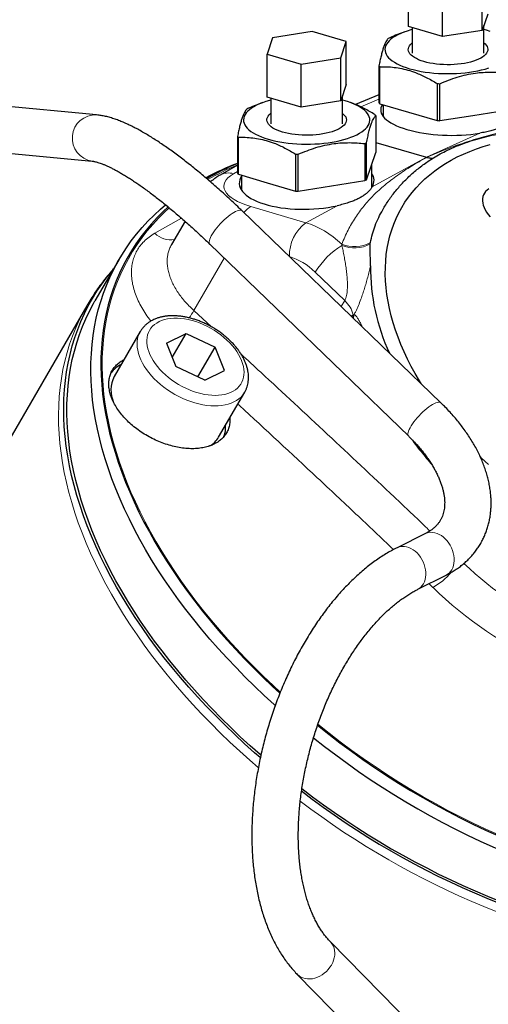
# Paper-space layout 'Sheet2' of a CAD drawing. Units: millimetres. Extents: x 75.4 to 141.5, y 116.8 to 180.1.
# Drawn here: x 107.1 to 117.2, y 143.8 to 165 of the extents above; entities that cross this region are included whole.
import ezdxf

# ---------------------------------------------------------------- set-up
doc = ezdxf.new("R2010")
doc.units = ezdxf.units.MM

psp = doc.layouts.new('Sheet2')

# ---------------------------------------------------------------- linework, layer by layer
at = {"color": 7, "linetype": 'Continuous', "lineweight": 25}
for p, q in [((115.448, 164.896), (115.448, 165.82)), ((116.181, 164.681), (116.181, 165.605)), ((117.034, 164.816), (117.034, 165.74)), ((117.155, 165.167), (117.034, 164.816)), ((117.071, 164.325), (117.071, 164.924)), ((113.378, 164.788), (112.524, 164.653)), ((114.111, 164.573), (113.378, 164.788)), ((115.354, 164.778), (115.251, 164.74)), ((116.181, 164.681), (115.448, 164.896)), ((115.531, 164.872), (115.531, 164.325)), ((117.034, 164.816), (116.181, 164.681)), ((112.524, 164.653), (112.404, 164.302)), ((113.99, 164.222), (114.111, 164.573)), ((114.111, 163.649), (114.111, 164.573)), ((112.404, 164.302), (113.137, 164.087)), ((112.404, 163.378), (112.404, 164.302)), ((113.137, 164.087), (113.99, 164.222)), ((113.137, 163.163), (113.137, 164.087)), ((113.99, 163.298), (113.99, 164.222)), ((114.812, 164.052), (114.812, 163.256)), ((114.834, 163.236), (114.834, 164.032)), ((114.111, 163.649), (113.99, 163.298)), ((116.063, 163.671), (116.063, 162.875)), ((116.121, 162.872), (116.121, 163.668)), ((114.812, 163.431), (114.311, 163.218)), ((108.737, 162.996), (106.286, 163.23)), ((112.31, 163.26), (112.208, 163.222)), ((113.137, 163.163), (112.404, 163.378)), ((112.487, 163.354), (112.487, 162.807)), ((113.99, 163.298), (113.137, 163.163)), ((114.027, 162.807), (114.027, 163.406)), ((114.239, 163.247), (114.205, 163.26)), ((114.834, 163.236), (115.449, 163.055)), ((114.901, 163.216), (114.901, 162.967)), ((115.449, 163.055), (116.063, 162.875)), ((116.837, 162.985), (117.553, 163.099)), ((114.746, 162.982), (114.746, 162.186)), ((114.897, 162.972), (114.901, 162.978)), ((116.121, 162.872), (116.837, 162.985)), ((111.768, 162.534), (111.768, 161.738)), ((111.791, 161.718), (111.791, 162.514)), ((114.509, 162.377), (114.509, 161.581)), ((114.544, 161.598), (114.544, 162.394)), ((114.746, 162.405), (115.84, 162.084)), ((106.191, 162.234), (108.642, 162)), ((113.02, 162.153), (113.02, 161.357)), ((114.645, 161.892), (114.746, 162.186)), ((113.077, 161.354), (113.077, 162.15)), ((111.768, 161.917), (111.394, 161.702)), ((114.544, 161.598), (114.645, 161.892)), ((114.657, 161.431), (114.657, 161.927)), ((111.791, 161.718), (112.405, 161.537)), ((111.857, 161.698), (111.857, 161.374)), ((112.405, 161.537), (113.02, 161.357)), ((113.793, 161.467), (114.509, 161.581)), ((113.077, 161.354), (113.793, 161.467)), ((116.148, 156.796), (111.869, 160.929)), ((110.639, 160.705), (110.349, 160.204)), ((114.627, 160.217), (114.632, 160.248)), ((111.175, 160.21), (115.453, 156.077)), ((109.217, 159.878), (108.701, 158.99)), ((108.526, 158.886), (104.249, 151.516)), ((109.676, 158.332), (109.112, 157.361)), ((110.24, 158.082), (110.662, 158.292)), ((110.363, 157.776), (110.662, 158.292)), ((110.662, 158.292), (111.285, 157.999)), ((110.24, 158.082), (110.442, 157.579)), ((110.913, 157.357), (111.285, 157.999)), ((111.487, 157.496), (111.285, 157.999)), ((111.065, 157.286), (110.442, 157.579)), ((111.065, 157.286), (111.487, 157.496)), ((111.361, 156.056), (111.924, 157.027)), ((115.812, 153.982), (115.203, 153.678)), ((115.65, 152.784), (116.258, 153.087)), ((118.934, 139.931), (113.769, 145.194)), ((113.055, 144.494), (118.22, 139.231))]:
    psp.add_line(p, q, dxfattribs=at)
at = {"color": 7, "linetype": 'Continuous', "lineweight": 18}
for p, q in [((114.812, 163.334), (114.423, 163.168)), ((115.84, 162.084), (116.983, 162.603)), ((114.67, 161.45), (115.84, 162.084)), ((111.768, 161.78), (111.681, 161.729)), ((112.056, 161.023), (113.24, 160.675)), ((113.24, 160.675), (113.915, 161.041)), ((109.988, 160.448), (110.563, 160.772)), ((114.016, 160.186), (114.013, 160.213)), ((111.482, 159.912), (110.828, 158.786)), ((114.076, 158.998), (113.442, 159.609)), ((114.001, 158.87), (114.076, 158.998)), ((110.828, 158.786), (111.21, 158.433)), ((114.257, 158.69), (114.245, 158.634)), ((114.257, 158.69), (114.281, 158.702)), ((115.976, 152.823), (115.892, 152.904))]:
    psp.add_line(p, q, dxfattribs=at)
at = {"color": 7, "linetype": 'Continuous', "lineweight": 25, "flags": 128}
for points in [[(115.531, 164.833), (115.499, 164.824), (115.423, 164.802), (115.351, 164.777), (115.284, 164.75), (115.222, 164.721), (115.166, 164.691), (115.115, 164.659), (115.071, 164.626), (115.033, 164.592), (115.001, 164.557), (114.976, 164.521), (114.957, 164.484), (114.946, 164.447), (114.941, 164.41), (114.944, 164.373), (114.953, 164.336), (114.969, 164.3), (114.992, 164.263), (115.021, 164.228), (115.057, 164.194), (115.1, 164.16), (115.148, 164.128), (115.203, 164.097), (115.263, 164.068), (115.328, 164.041), (115.398, 164.015), (115.473, 163.991)], [(117.204, 164.793), (117.129, 164.817), (117.071, 164.833)], [(117.071, 164.547), (117.097, 164.525), (117.122, 164.497), (117.14, 164.469), (117.152, 164.44), (117.157, 164.41), (117.155, 164.381), (117.146, 164.352), (117.13, 164.323), (117.108, 164.295), (117.079, 164.268), (117.044, 164.241), (117.003, 164.217), (116.956, 164.193), (116.904, 164.172), (116.847, 164.152), (116.786, 164.134), (116.721, 164.119), (116.652, 164.105), (116.581, 164.095), (116.507, 164.086), (116.432, 164.08), (116.356, 164.077), (116.279, 164.077), (116.202, 164.079), (116.126, 164.083), (116.052, 164.091), (115.979, 164.101), (115.91, 164.113), (115.843, 164.127), (115.78, 164.144), (115.721, 164.163), (115.667, 164.184), (115.618, 164.207), (115.575, 164.231), (115.537, 164.257), (115.505, 164.283), (115.48, 164.311), (115.462, 164.34), (115.45, 164.369), (115.445, 164.398), (115.447, 164.427), (115.456, 164.457), (115.472, 164.485), (115.494, 164.514), (115.523, 164.541), (115.531, 164.547)], [(115.473, 163.991), (115.552, 163.97), (115.635, 163.95), (115.721, 163.933), (115.811, 163.919), (115.902, 163.907), (115.996, 163.897), (116.092, 163.89), (116.188, 163.886), (116.285, 163.884), (116.382, 163.885), (116.479, 163.888), (116.574, 163.894), (116.669, 163.903), (116.761, 163.914), (116.851, 163.928), (116.939, 163.944), (117.023, 163.963), (117.103, 163.984), (117.179, 164.007)], [(112.487, 163.315), (112.455, 163.306), (112.379, 163.283), (112.307, 163.259), (112.24, 163.232), (112.178, 163.203), (112.122, 163.173), (112.072, 163.141), (112.027, 163.108), (111.989, 163.074), (111.957, 163.039), (111.932, 163.003), (111.914, 162.966), (111.902, 162.929), (111.897, 162.892), (111.9, 162.855), (111.909, 162.818), (111.925, 162.782), (111.948, 162.745), (111.978, 162.71), (112.014, 162.676), (112.056, 162.642), (112.105, 162.61), (112.159, 162.579), (112.219, 162.55), (112.284, 162.523), (112.355, 162.497), (112.429, 162.473)], [(112.429, 162.473), (112.508, 162.452), (112.591, 162.432), (112.678, 162.415), (112.767, 162.401), (112.859, 162.389), (112.952, 162.379), (113.048, 162.372), (113.144, 162.367), (113.241, 162.366), (113.338, 162.367), (113.435, 162.37), (113.531, 162.376), (113.625, 162.385), (113.717, 162.396), (113.808, 162.41), (113.895, 162.426), (113.979, 162.445), (114.059, 162.466), (114.136, 162.489), (114.207, 162.514), (114.274, 162.541), (114.336, 162.569), (114.393, 162.6), (114.443, 162.631), (114.488, 162.664), (114.526, 162.698), (114.558, 162.734), (114.583, 162.769), (114.601, 162.806), (114.613, 162.843), (114.617, 162.88), (114.615, 162.917), (114.606, 162.954), (114.59, 162.991), (114.567, 163.027), (114.537, 163.062), (114.501, 163.097), (114.459, 163.13), (114.41, 163.162), (114.356, 163.193), (114.296, 163.222), (114.23, 163.25), (114.16, 163.275), (114.085, 163.299), (114.027, 163.315)], [(114.027, 163.029), (114.053, 163.007), (114.078, 162.979), (114.097, 162.951), (114.108, 162.922), (114.113, 162.892), (114.111, 162.863), (114.102, 162.834), (114.087, 162.805), (114.064, 162.777), (114.035, 162.75), (114, 162.723), (113.959, 162.699), (113.912, 162.675), (113.86, 162.654), (113.804, 162.634), (113.742, 162.616), (113.677, 162.601), (113.608, 162.587), (113.537, 162.577), (113.463, 162.568), (113.388, 162.562), (113.312, 162.559), (113.235, 162.559), (113.158, 162.561), (113.082, 162.565), (113.008, 162.573), (112.936, 162.583), (112.866, 162.595), (112.799, 162.609), (112.736, 162.626), (112.677, 162.645), (112.623, 162.666), (112.574, 162.689), (112.531, 162.713), (112.493, 162.738), (112.462, 162.765), (112.436, 162.793), (112.418, 162.822), (112.406, 162.851), (112.401, 162.88), (112.403, 162.909), (112.412, 162.939), (112.428, 162.967), (112.45, 162.995), (112.479, 163.023), (112.487, 163.029)], [(115.719, 157.211), (115.683, 157.27), (115.592, 157.427), (115.507, 157.583), (115.428, 157.74), (115.355, 157.897), (115.287, 158.053), (115.226, 158.209), (115.171, 158.364), (115.121, 158.519), (115.078, 158.673), (115.041, 158.826), (115.01, 158.977), (114.986, 159.127), (114.968, 159.276), (114.956, 159.423), (114.95, 159.568), (114.951, 159.711), (114.958, 159.852), (114.971, 159.99), (114.991, 160.127), (115.017, 160.26), (115.049, 160.392), (115.088, 160.52), (115.132, 160.645), (115.183, 160.767), (115.24, 160.886), (115.303, 161.002), (115.371, 161.114), (115.446, 161.223), (115.527, 161.328), (115.613, 161.429), (115.705, 161.526), (115.802, 161.619), (115.905, 161.709), (116.013, 161.794), (116.126, 161.874), (116.245, 161.951), (116.368, 162.023), (116.497, 162.09), (116.63, 162.153), (116.768, 162.211), (116.91, 162.265), (117.056, 162.314), (117.207, 162.358)], [(111.857, 161.46), (111.838, 161.429), (111.832, 161.418)], [(114.668, 161.443), (114.665, 161.449), (114.657, 161.46)], [(117.177, 161.402), (117.14, 161.377), (117.109, 161.347), (117.083, 161.313), (117.063, 161.276), (117.049, 161.236), (117.042, 161.192), (117.041, 161.147), (117.046, 161.099), (117.058, 161.05), (117.076, 161), (117.1, 160.95), (117.13, 160.9), (117.165, 160.85), (117.206, 160.802)], [(112.581, 150.282), (112.557, 150.305), (112.345, 150.499), (112.137, 150.696), (111.935, 150.895), (111.737, 151.097), (111.544, 151.3), (111.356, 151.506), (111.174, 151.713), (110.997, 151.922), (110.826, 152.133), (110.66, 152.345), (110.5, 152.558), (110.346, 152.772), (110.198, 152.987), (110.056, 153.203), (109.921, 153.42), (109.791, 153.637), (109.668, 153.855), (109.551, 154.072), (109.441, 154.29), (109.338, 154.508), (109.241, 154.726), (109.151, 154.943), (109.067, 155.159), (108.991, 155.375), (108.921, 155.59), (108.859, 155.804), (108.803, 156.017), (108.755, 156.229), (108.713, 156.439), (108.679, 156.648), (108.651, 156.855), (108.631, 157.06), (108.618, 157.263), (108.613, 157.464), (108.614, 157.662), (108.623, 157.859), (108.638, 158.053), (108.661, 158.244), (108.691, 158.432), (108.728, 158.617), (108.773, 158.8), (108.824, 158.979), (108.882, 159.155), (108.948, 159.327), (109.02, 159.496), (109.099, 159.661), (109.185, 159.823), (109.278, 159.98), (109.377, 160.134), (109.483, 160.283), (109.596, 160.428), (109.715, 160.569), (109.841, 160.706), (109.973, 160.838), (110.111, 160.966), (110.221, 161.06)], [(110.276, 161.015), (110.172, 160.918), (110.042, 160.788), (109.917, 160.653), (109.8, 160.513), (109.688, 160.37), (109.583, 160.222), (109.485, 160.07), (109.393, 159.915), (109.308, 159.755), (109.23, 159.592), (109.159, 159.425), (109.094, 159.255), (109.037, 159.081), (108.986, 158.904), (108.942, 158.724), (108.905, 158.54), (108.876, 158.354), (108.853, 158.165), (108.838, 157.974), (108.829, 157.78), (108.828, 157.584), (108.833, 157.385), (108.846, 157.184), (108.866, 156.981), (108.893, 156.777), (108.927, 156.571), (108.968, 156.363), (109.016, 156.154), (109.071, 155.943), (109.133, 155.732), (109.202, 155.519), (109.277, 155.306), (109.359, 155.092), (109.449, 154.878), (109.544, 154.663), (109.647, 154.447), (109.755, 154.232), (109.871, 154.017), (109.992, 153.802), (110.12, 153.587), (110.255, 153.373), (110.395, 153.16), (110.541, 152.947), (110.693, 152.735), (110.851, 152.525), (111.015, 152.315), (111.184, 152.107), (111.359, 151.9), (111.539, 151.696), (111.725, 151.492), (111.915, 151.291), (112.111, 151.092), (112.311, 150.895), (112.516, 150.701), (112.681, 150.548)], [(112.26, 149.16), (112.138, 149.266), (111.921, 149.46), (111.709, 149.657), (111.502, 149.857), (111.299, 150.059), (111.101, 150.263), (110.909, 150.469), (110.722, 150.677), (110.54, 150.887), (110.363, 151.098), (110.193, 151.311), (110.028, 151.526), (109.869, 151.741), (109.716, 151.958), (109.569, 152.175), (109.428, 152.393), (109.293, 152.612), (109.165, 152.832), (109.043, 153.051), (108.928, 153.271), (108.82, 153.491), (108.718, 153.71), (108.623, 153.929), (108.535, 154.148), (108.454, 154.366), (108.38, 154.584), (108.312, 154.8), (108.252, 155.016), (108.199, 155.23), (108.153, 155.443), (108.114, 155.655), (108.083, 155.864), (108.058, 156.072), (108.041, 156.278), (108.031, 156.482), (108.028, 156.684), (108.033, 156.884), (108.045, 157.081), (108.064, 157.275), (108.09, 157.466), (108.124, 157.655), (108.164, 157.841), (108.212, 158.023), (108.267, 158.203), (108.329, 158.378), (108.398, 158.551), (108.474, 158.719), (108.557, 158.884), (108.647, 159.045), (108.744, 159.202), (108.848, 159.355), (108.958, 159.504), (109.075, 159.649), (109.102, 159.681)], [(112.271, 149.212), (112.257, 149.224), (112.041, 149.416), (111.829, 149.61), (111.622, 149.807), (111.419, 150.006), (111.221, 150.208), (111.028, 150.411), (110.841, 150.617), (110.659, 150.824), (110.482, 151.033), (110.31, 151.244), (110.145, 151.456), (109.985, 151.669), (109.831, 151.883), (109.683, 152.099), (109.541, 152.315), (109.405, 152.531), (109.276, 152.748), (109.152, 152.966), (109.036, 153.184), (108.926, 153.402), (108.822, 153.619), (108.725, 153.837), (108.635, 154.054), (108.552, 154.27), (108.475, 154.486), (108.406, 154.701), (108.343, 154.915), (108.287, 155.128), (108.239, 155.34), (108.197, 155.55), (108.163, 155.759), (108.136, 155.966), (108.116, 156.171), (108.103, 156.374), (108.097, 156.575), (108.098, 156.774), (108.107, 156.97), (108.123, 157.164), (108.146, 157.355), (108.176, 157.543), (108.213, 157.729), (108.257, 157.911), (108.308, 158.09), (108.367, 158.266), (108.432, 158.438), (108.504, 158.607), (108.583, 158.772), (108.669, 158.934), (108.701, 158.99)], [(117.171, 155.468), (117.021, 155.609), (116.99, 155.64)]]:
    psp.add_lwpolyline(points, dxfattribs=at)
at = {"color": 7, "linetype": 'Continuous', "lineweight": 18, "flags": 128}
for points in [[(112.69, 150.569), (112.535, 150.712), (112.33, 150.906), (112.131, 151.102), (111.936, 151.301), (111.746, 151.501), (111.561, 151.704), (111.381, 151.908), (111.207, 152.114), (111.038, 152.322), (110.875, 152.531), (110.717, 152.741), (110.566, 152.952), (110.42, 153.164), (110.28, 153.377), (110.146, 153.59), (110.018, 153.804), (109.897, 154.019), (109.782, 154.233), (109.673, 154.448), (109.571, 154.663), (109.476, 154.877), (109.387, 155.091), (109.305, 155.304), (109.23, 155.517), (109.161, 155.729), (109.099, 155.94), (109.045, 156.15), (108.997, 156.358), (108.956, 156.566), (108.922, 156.771), (108.895, 156.975), (108.875, 157.177), (108.863, 157.378), (108.857, 157.576), (108.858, 157.771), (108.867, 157.965), (108.882, 158.156), (108.905, 158.344), (108.934, 158.53), (108.971, 158.713), (109.015, 158.892), (109.065, 159.069), (109.123, 159.242), (109.187, 159.412), (109.258, 159.578), (109.336, 159.741), (109.421, 159.9), (109.512, 160.056), (109.61, 160.207), (109.715, 160.354), (109.826, 160.497), (109.944, 160.636), (110.067, 160.771), (110.197, 160.901), (110.299, 160.996)], [(111.869, 160.929), (111.86, 160.936), (111.841, 160.942), (111.819, 160.943), (111.792, 160.939), (111.761, 160.929), (111.727, 160.914), (111.69, 160.895), (111.651, 160.871), (111.61, 160.843), (111.568, 160.811), (111.525, 160.775), (111.482, 160.737), (111.439, 160.696), (111.398, 160.654), (111.359, 160.61), (111.321, 160.566), (111.287, 160.521), (111.256, 160.478), (111.228, 160.436), (111.205, 160.395), (111.186, 160.357), (111.172, 160.322), (111.163, 160.291), (111.159, 160.263), (111.16, 160.24), (111.166, 160.221), (111.175, 160.21)], [(112.217, 148.946), (112.035, 149.104), (111.818, 149.299), (111.605, 149.496), (111.397, 149.696), (111.194, 149.898), (110.996, 150.103), (110.803, 150.309), (110.615, 150.518), (110.433, 150.728), (110.256, 150.94), (110.085, 151.154), (109.92, 151.368), (109.76, 151.584), (109.607, 151.801), (109.46, 152.019), (109.318, 152.238), (109.184, 152.457), (109.055, 152.677), (108.933, 152.897), (108.818, 153.117), (108.709, 153.338), (108.607, 153.558), (108.512, 153.777), (108.424, 153.997), (108.342, 154.215), (108.268, 154.433), (108.2, 154.65), (108.14, 154.866), (108.087, 155.081), (108.041, 155.295), (108.002, 155.506), (107.97, 155.717), (107.946, 155.925), (107.929, 156.132), (107.919, 156.336), (107.916, 156.538), (107.92, 156.738), (107.932, 156.936), (107.951, 157.13), (107.978, 157.322), (108.011, 157.512), (108.052, 157.698), (108.1, 157.88), (108.155, 158.06), (108.217, 158.236), (108.287, 158.409), (108.363, 158.578), (108.446, 158.743), (108.526, 158.886)], [(110.08, 158.546), (110.029, 158.516), (109.982, 158.483), (109.941, 158.445), (109.906, 158.404), (109.876, 158.358), (109.852, 158.31), (109.834, 158.258), (109.823, 158.203), (109.817, 158.146), (109.818, 158.087), (109.826, 158.026), (109.839, 157.963), (109.859, 157.9), (109.884, 157.835), (109.916, 157.771), (109.953, 157.706), (109.996, 157.642), (110.044, 157.579), (110.097, 157.518), (110.154, 157.458), (110.216, 157.399), (110.282, 157.344), (110.351, 157.29), (110.423, 157.24), (110.498, 157.194), (110.575, 157.15), (110.654, 157.111), (110.734, 157.076), (110.815, 157.045), (110.896, 157.018), (110.977, 156.996), (111.057, 156.979), (111.136, 156.967), (111.214, 156.959), (111.289, 156.957), (111.362, 156.96), (111.432, 156.967), (111.498, 156.98), (111.561, 156.997), (111.619, 157.019), (111.673, 157.046), (111.722, 157.078), (111.766, 157.113), (111.804, 157.153), (111.837, 157.196), (111.864, 157.243), (111.884, 157.294), (111.899, 157.347), (111.908, 157.403), (111.91, 157.461), (111.906, 157.521), (111.895, 157.583), (111.879, 157.646), (111.856, 157.71), (111.827, 157.775), (111.793, 157.839), (111.753, 157.903), (111.708, 157.967), (111.657, 158.029), (111.602, 158.09), (111.542, 158.15), (111.478, 158.207), (111.411, 158.261), (111.34, 158.313), (111.266, 158.361), (111.19, 158.406), (111.112, 158.448), (111.033, 158.485), (110.952, 158.518), (110.871, 158.547), (110.79, 158.571), (110.71, 158.591), (110.63, 158.606), (110.551, 158.616), (110.475, 158.62), (110.401, 158.62), (110.329, 158.615), (110.261, 158.605), (110.197, 158.59), (110.136, 158.57), (110.08, 158.546)], [(114.281, 158.702), (114.265, 158.635), (114.262, 158.618)], [(111.924, 157.027), (111.917, 157.015), (111.883, 156.967), (111.844, 156.923), (111.799, 156.883), (111.749, 156.848), (111.693, 156.817), (111.633, 156.79), (111.568, 156.768), (111.5, 156.752), (111.427, 156.74), (111.352, 156.733), (111.273, 156.731), (111.192, 156.734), (111.108, 156.742), (111.023, 156.755), (110.937, 156.774), (110.85, 156.797), (110.763, 156.824), (110.676, 156.857), (110.59, 156.893), (110.505, 156.934), (110.421, 156.979), (110.339, 157.027), (110.26, 157.079), (110.184, 157.135), (110.111, 157.193), (110.042, 157.254), (109.976, 157.317), (109.916, 157.382), (109.86, 157.448), (109.808, 157.516), (109.763, 157.585), (109.722, 157.654), (109.688, 157.723), (109.659, 157.792), (109.637, 157.861), (109.62, 157.928), (109.61, 157.994), (109.607, 158.059), (109.609, 158.121), (109.618, 158.181), (109.634, 158.239), (109.655, 158.293), (109.676, 158.333)], [(116.148, 156.796), (116.138, 156.803), (116.12, 156.809), (116.097, 156.81), (116.07, 156.806), (116.04, 156.796), (116.006, 156.782), (115.969, 156.762), (115.929, 156.738), (115.888, 156.71), (115.846, 156.678), (115.803, 156.642), (115.76, 156.604), (115.718, 156.563), (115.676, 156.521), (115.637, 156.477), (115.6, 156.433), (115.565, 156.389), (115.534, 156.345), (115.507, 156.303), (115.484, 156.262), (115.465, 156.224), (115.451, 156.19), (115.441, 156.158), (115.437, 156.13), (115.438, 156.107), (115.444, 156.088), (115.453, 156.077)], [(116.258, 153.087), (116.29, 153.106), (116.324, 153.133), (116.354, 153.167), (116.38, 153.205), (116.401, 153.248), (116.416, 153.295), (116.427, 153.345), (116.432, 153.398), (116.431, 153.453), (116.424, 153.51), (116.413, 153.566), (116.396, 153.622), (116.373, 153.677), (116.347, 153.73), (116.315, 153.78), (116.28, 153.826), (116.241, 153.869), (116.2, 153.906), (116.156, 153.939), (116.11, 153.966), (116.064, 153.987), (116.017, 154.001), (115.97, 154.009), (115.924, 154.011), (115.88, 154.005), (115.838, 153.993), (115.812, 153.982)], [(115.65, 152.784), (115.682, 152.802), (115.716, 152.83), (115.746, 152.863), (115.771, 152.901), (115.792, 152.944), (115.808, 152.991), (115.818, 153.042), (115.823, 153.095), (115.822, 153.15), (115.816, 153.206), (115.804, 153.262), (115.787, 153.318), (115.765, 153.373), (115.738, 153.426), (115.706, 153.476), (115.671, 153.523), (115.633, 153.565), (115.591, 153.603), (115.547, 153.635), (115.502, 153.662), (115.455, 153.683), (115.408, 153.698), (115.361, 153.706), (115.316, 153.707), (115.271, 153.702), (115.229, 153.69), (115.203, 153.678)], [(113.769, 145.194), (113.781, 145.181), (113.809, 145.143), (113.832, 145.102), (113.848, 145.056), (113.859, 145.008), (113.863, 144.957), (113.861, 144.905), (113.852, 144.852), (113.838, 144.799), (113.817, 144.746), (113.791, 144.695), (113.759, 144.646), (113.723, 144.6), (113.682, 144.557), (113.637, 144.518), (113.59, 144.484), (113.539, 144.454), (113.487, 144.431), (113.434, 144.413), (113.38, 144.401), (113.327, 144.395), (113.276, 144.396), (113.226, 144.403), (113.178, 144.416), (113.134, 144.435), (113.094, 144.46), (113.058, 144.49), (113.055, 144.494)]]:
    psp.add_lwpolyline(points, dxfattribs=at)
at = {"color": 7, "linetype": 'Continuous', "lineweight": 25}
for centre, radius, start, end in [((115.619, 163.471), 1.316, 115.6423, 117.3707), ((115.224, 164.476), 0.591, 225.7925, 228.7391), ((116.298, 167.754), 4.09, 266.71, 267.5216), ((115.224, 163.68), 0.591, 225.7925, 228.7391), ((112.575, 161.953), 1.316, 115.6423, 117.3707), ((114.334, 162.558), 0.591, 45.7925, 48.7391), ((116.298, 166.958), 4.09, 266.71, 267.5216), ((112.18, 162.958), 0.591, 225.7925, 228.7391), ((113.939, 163.563), 1.316, 295.6423, 297.3707), ((113.254, 166.236), 4.09, 266.71, 267.5216), ((113.956, 156.287), 6.074, 111.1121, 118.1951), ((114.018, 156.611), 5.793, 112.8506, 120.1324), ((112.18, 162.162), 0.591, 225.7925, 228.7391), ((113.939, 162.767), 1.316, 295.6423, 297.3707), ((113.254, 165.44), 4.09, 266.71, 267.5216), ((118.988, 159.704), 4.356, 179.4674, 204.9548), ((109.527, 157.085), 0.599, 116.0618, 142.8563), ((109.686, 157.073), 0.642, 153.2843, 204.634), ((110.898, 156.281), 0.616, 340.298, 3.4112), ((110.907, 156.325), 0.527, 300.7043, 329.341), ((124.236, 163.036), 17.003, 230.8091, 263.704), ((124.246, 163.063), 17.294, 231.1803, 263.2049), ((123.755, 162.183), 17.36, 232.3292, 262.8257), ((123.711, 162.106), 17.225, 232.2048, 263.0217)]:
    psp.add_arc(centre, radius, start, end, dxfattribs=at)
at = {"color": 7, "linetype": 'Continuous', "lineweight": 18}
for centre, radius, start, end in [((108.713, 162.496), 0.501, 87.2353, 261.7956), ((114.029, 156.613), 5.769, 113.07, 120.1388), ((111.57, 161.379), 0.367, 72.4163, 118.6215), ((112.318, 160.575), 0.519, 120.3511, 142.3424), ((113.757, 159.976), 0.87, 126.4639, 181.9727), ((110.333, 160.796), 0.49, 225.2261, 279.2218), ((114.287, 160.87), 0.711, 247.3645, 298.9887), ((114.919, 158.714), 1.727, 121.5356, 148.7693), ((114.288, 160.861), 0.728, 248.0509, 297.7753), ((113.688, 158.562), 0.583, 12.6961, 48.3379), ((109.649, 159.431), 1.344, 323.2946, 331.3266), ((121.568, 158.479), 7.12, 226.2066, 267.9342), ((115.174, 154.199), 1.593, 300.2406, 318.6424), ((121.585, 158.519), 7.993, 225.4411, 267.9067), ((124.241, 163.061), 17.005, 230.8242, 263.7389), ((123.68, 162.047), 17.396, 232.6209, 262.744)]:
    psp.add_arc(centre, radius, start, end, dxfattribs=at)
at = {"color": 7, "linetype": 'Continuous', "lineweight": 25}
for centre, major_axis, ratio, start_param, end_param in [((116.301, 163.074), (1.45, -0.033), 0.35693, 2.919775, 5.209875), ((115.84, 160.235), (-0.891, 1.791), 0.733033, 5.682826, 5.686631), ((113.257, 161.556), (1.45, 0.034), 0.40809, 6.045916, 6.536942), ((113.257, 161.556), (1.45, 0.034), 0.40809, 2.868602, 5.17351)]:
    psp.add_ellipse(centre, major_axis=major_axis, ratio=ratio, start_param=start_param, end_param=end_param, dxfattribs=at)
at = {"color": 7, "linetype": 'Continuous', "lineweight": 18}
for centre, major_axis, ratio, start_param, end_param in [((112.805, 161.42), (1.33, -0.05), 0.382966, 2.592397, 4.128287), ((113.252, 158.834), (-0.91, 1.781), 0.727375, 5.169162, 5.678543), ((112.887, 158.651), (-0.624, 1.254), 0.733033, 5.163359, 5.686631), ((113.397, 158.275), (0.96, 0.46), 0.00672, 0.458883, 0.559263)]:
    psp.add_ellipse(centre, major_axis=major_axis, ratio=ratio, start_param=start_param, end_param=end_param, dxfattribs=at)
at = {"color": 7, "linetype": 'Continuous', "lineweight": 25}
for points, knots in [([(115.252, 164.739), (115.239, 164.734), (115.171, 164.711), (115.104, 164.681), (115.05, 164.658)], [0, 0, 0, 0, 0.183316, 1, 1, 1, 1]), ([(115.014, 164.64), (115.005, 164.631), (114.988, 164.613), (114.961, 164.569), (114.933, 164.51), (114.907, 164.437), (114.882, 164.354), (114.859, 164.263), (114.835, 164.163), (114.82, 164.089), (114.812, 164.052)], [0, 0, 0, 0, 0.132762, 0.26549, 0.401036, 0.53656, 0.65144, 0.766334, 0.883157, 1, 1, 1, 1]), ([(114.834, 164.032), (114.87, 164.032), (114.958, 164.034), (115.102, 164.026), (115.266, 164.004), (115.432, 163.965), (115.584, 163.915), (115.717, 163.859), (115.833, 163.802), (115.949, 163.74), (116.025, 163.694), (116.063, 163.671)], [0, 0, 0, 0, 0.08864, 0.220304, 0.351933, 0.486788, 0.621641, 0.715746, 0.80986, 0.904926, 1, 1, 1, 1]), ([(116.121, 163.668), (116.183, 163.694), (116.308, 163.746), (116.499, 163.812), (116.693, 163.863), (116.88, 163.897), (117.057, 163.914), (117.223, 163.918), (117.389, 163.912), (117.498, 163.9), (117.553, 163.895)], [0, 0, 0, 0, 0.132762, 0.26549, 0.401036, 0.53656, 0.65144, 0.766334, 0.883157, 1, 1, 1, 1]), ([(112.208, 163.221), (112.195, 163.216), (112.127, 163.193), (112.061, 163.163), (112.006, 163.14)], [0, 0, 0, 0, 0.183316, 1, 1, 1, 1]), ([(114.724, 163.003), (114.686, 163.026), (114.611, 163.071), (114.496, 163.134), (114.379, 163.19), (114.293, 163.228), (114.246, 163.243), (114.239, 163.246)], [0, 0, 0, 0, 0.237551, 0.475513, 0.715049, 0.955282, 1, 1, 1, 1]), ([(111.97, 163.122), (111.962, 163.113), (111.944, 163.095), (111.917, 163.051), (111.89, 162.992), (111.863, 162.919), (111.838, 162.836), (111.815, 162.745), (111.791, 162.645), (111.776, 162.571), (111.768, 162.534)], [0, 0, 0, 0, 0.132762, 0.26549, 0.401036, 0.53656, 0.65144, 0.766334, 0.883157, 1, 1, 1, 1]), ([(111.869, 160.929), (111.848, 160.95), (111.785, 161.011), (111.68, 161.109), (111.557, 161.224), (111.433, 161.337), (111.311, 161.446), (111.189, 161.553), (111.067, 161.657), (110.947, 161.758), (110.827, 161.856), (110.709, 161.951), (110.591, 162.042), (110.475, 162.13), (110.361, 162.214), (110.247, 162.295), (110.135, 162.372), (110.024, 162.446), (109.915, 162.515), (109.807, 162.581), (109.7, 162.643), (109.595, 162.701), (109.491, 162.754), (109.387, 162.803), (109.285, 162.848), (109.183, 162.888), (109.081, 162.923), (108.98, 162.953), (108.883, 162.975), (108.802, 162.989), (108.755, 162.994), (108.737, 162.996)], [0, 0, 0, 0, 0.017975, 0.052188, 0.086425, 0.120695, 0.155003, 0.189354, 0.223755, 0.258211, 0.292732, 0.327325, 0.362001, 0.396771, 0.431651, 0.466655, 0.501803, 0.537117, 0.572623, 0.608353, 0.644342, 0.680634, 0.717276, 0.754318, 0.791808, 0.829775, 0.868195, 0.90693, 0.945491, 0.9793, 1, 1, 1, 1]), ([(114.544, 162.394), (114.553, 162.436), (114.571, 162.52), (114.598, 162.633), (114.625, 162.734), (114.651, 162.815), (114.676, 162.876), (114.7, 162.923), (114.723, 162.958), (114.739, 162.974), (114.746, 162.982)], [0, 0, 0, 0, 0.132762, 0.26549, 0.401036, 0.53656, 0.65144, 0.766334, 0.883157, 1, 1, 1, 1]), ([(117.72, 162.939), (117.71, 162.925), (117.692, 162.897), (117.651, 162.855), (117.601, 162.815), (117.542, 162.777), (117.475, 162.741), (117.399, 162.709), (117.315, 162.679), (117.217, 162.652), (117.107, 162.626), (117.024, 162.611), (116.983, 162.603)], [0, 0, 0, 0, 0.095281, 0.190562, 0.288611, 0.386659, 0.48194, 0.577221, 0.675273, 0.773326, 0.886664, 1, 1, 1, 1]), ([(116.247, 162.215), (116.307, 162.244), (116.428, 162.302), (116.62, 162.378), (116.82, 162.447), (117.028, 162.507), (117.245, 162.56), (117.469, 162.604), (117.699, 162.64), (117.936, 162.667), (118.18, 162.686), (118.431, 162.696), (118.688, 162.696), (118.939, 162.685), (119.183, 162.666), (119.341, 162.646), (119.42, 162.636)], [0, 0, 0, 0, 0.070693, 0.141502, 0.212665, 0.283946, 0.356273, 0.4286, 0.501349, 0.574097, 0.648222, 0.722344, 0.797036, 0.87172, 0.935769, 1, 1, 1, 1]), ([(111.791, 162.514), (111.826, 162.514), (111.914, 162.516), (112.058, 162.508), (112.222, 162.486), (112.389, 162.447), (112.54, 162.397), (112.673, 162.341), (112.79, 162.284), (112.905, 162.222), (112.981, 162.176), (113.02, 162.153)], [0, 0, 0, 0, 0.08864, 0.220304, 0.351933, 0.486788, 0.621641, 0.715746, 0.80986, 0.904926, 1, 1, 1, 1]), ([(113.077, 162.15), (113.14, 162.176), (113.264, 162.228), (113.455, 162.294), (113.649, 162.345), (113.836, 162.379), (114.013, 162.396), (114.179, 162.4), (114.345, 162.394), (114.454, 162.382), (114.509, 162.377)], [0, 0, 0, 0, 0.132762, 0.26549, 0.401036, 0.53656, 0.65144, 0.766334, 0.883157, 1, 1, 1, 1]), ([(114.632, 160.248), (114.644, 160.31), (114.67, 160.434), (114.73, 160.613), (114.805, 160.786), (114.903, 160.972), (115.025, 161.166), (115.175, 161.366), (115.342, 161.556), (115.527, 161.735), (115.73, 161.901), (115.922, 162.033), (116.096, 162.137), (116.196, 162.189), (116.247, 162.215)], [0, 0, 0, 0, 0.072428, 0.144864, 0.218201, 0.291544, 0.388237, 0.484997, 0.581699, 0.680804, 0.779976, 0.879067, 0.939497, 1, 1, 1, 1]), ([(108.642, 162), (108.646, 162), (108.656, 161.999), (108.678, 161.995), (108.709, 161.989), (108.744, 161.98), (108.786, 161.967), (108.833, 161.951), (108.885, 161.931), (108.942, 161.907), (109.004, 161.879), (109.07, 161.846), (109.141, 161.809), (109.216, 161.768), (109.295, 161.722), (109.378, 161.672), (109.464, 161.617), (109.554, 161.558), (109.647, 161.495), (109.742, 161.427), (109.841, 161.356), (109.942, 161.28), (110.045, 161.2), (110.151, 161.117), (110.258, 161.03), (110.368, 160.939), (110.478, 160.845), (110.591, 160.748), (110.704, 160.647), (110.819, 160.544), (110.935, 160.437), (111.049, 160.33), (111.129, 160.254), (111.17, 160.214), (111.175, 160.21)], [0, 0, 0, 0, 0.017961, 0.045507, 0.073444, 0.101927, 0.130976, 0.160588, 0.190746, 0.221421, 0.252578, 0.284177, 0.316178, 0.348543, 0.381232, 0.414212, 0.447451, 0.480918, 0.514588, 0.548437, 0.582445, 0.616593, 0.650866, 0.685248, 0.719728, 0.754293, 0.788935, 0.823644, 0.858413, 0.893234, 0.928102, 0.963011, 0.996139, 1, 1, 1, 1]), ([(115.847, 162.082), (115.873, 162.075), (115.919, 162.064), (115.962, 162.065), (115.98, 162.066)], [0, 0, 0, 0, 0.581635, 1, 1, 1, 1]), ([(111.394, 161.702), (111.38, 161.693), (111.342, 161.671), (111.283, 161.631), (111.229, 161.59), (111.199, 161.563), (111.188, 161.553)], [0, 0, 0, 0, 0.1963525, 0.5200886, 0.8313237, 1, 1, 1, 1]), ([(114.67, 161.45), (114.66, 161.434), (114.64, 161.401), (114.597, 161.353), (114.545, 161.305), (114.484, 161.259), (114.415, 161.216), (114.337, 161.177), (114.251, 161.14), (114.152, 161.105), (114.041, 161.071), (113.957, 161.051), (113.915, 161.041)], [0, 0, 0, 0, 0.095313, 0.190627, 0.288708, 0.386789, 0.482101, 0.577412, 0.675501, 0.77359, 0.886241, 1, 1, 1, 1]), ([(114.633, 159.745), (114.633, 159.785), (114.633, 159.865), (114.625, 159.984), (114.619, 160.102), (114.624, 160.179), (114.627, 160.217)], [0, 0, 0, 0, 0.249853, 0.500024, 0.749703, 1, 1, 1, 1]), ([(109.108, 159.691), (109.09, 159.671), (109.033, 159.607), (108.941, 159.495), (108.834, 159.356), (108.732, 159.214), (108.635, 159.068), (108.567, 158.959), (108.532, 158.897), (108.526, 158.887)], [0, 0, 0, 0, 0.080545, 0.257616, 0.434326, 0.610739, 0.78692, 0.962938, 1, 1, 1, 1]), ([(109.945, 158.579), (109.934, 158.573), (109.903, 158.557), (109.856, 158.528), (109.805, 158.488), (109.76, 158.445), (109.72, 158.399), (109.692, 158.361), (109.679, 158.338), (109.677, 158.332)], [0, 0, 0, 0, 0.100113, 0.274132, 0.446323, 0.616199, 0.784032, 0.950288, 1, 1, 1, 1]), ([(111.923, 157.027), (111.929, 157.036), (111.945, 157.063), (111.965, 157.111), (111.984, 157.168), (111.998, 157.228), (112.005, 157.29), (112.007, 157.353), (112.003, 157.419), (111.994, 157.485), (111.978, 157.553), (111.957, 157.621), (111.93, 157.69), (111.897, 157.759), (111.859, 157.827), (111.816, 157.894), (111.768, 157.96), (111.715, 158.025), (111.658, 158.088), (111.597, 158.149), (111.533, 158.208), (111.465, 158.264), (111.394, 158.317), (111.32, 158.368), (111.244, 158.415), (111.166, 158.459), (111.086, 158.499), (111.005, 158.536), (110.923, 158.568), (110.84, 158.596), (110.756, 158.62), (110.673, 158.64), (110.591, 158.655), (110.509, 158.666), (110.428, 158.671), (110.349, 158.672), (110.271, 158.668), (110.196, 158.659), (110.124, 158.644), (110.055, 158.625), (109.995, 158.603), (109.96, 158.586), (109.945, 158.579)], [0, 0, 0, 0, 0.013223, 0.03691, 0.060607, 0.084411, 0.108405, 0.132657, 0.157206, 0.182065, 0.207219, 0.232627, 0.258236, 0.283989, 0.309831, 0.335717, 0.36161, 0.387485, 0.413332, 0.439148, 0.464932, 0.490687, 0.516418, 0.542133, 0.567839, 0.593544, 0.619256, 0.64498, 0.670725, 0.696499, 0.722311, 0.748166, 0.774069, 0.800023, 0.826025, 0.852069, 0.878138, 0.904195, 0.930194, 0.956079, 0.981784, 1, 1, 1, 1]), ([(111.606, 156.478), (111.606, 156.448), (111.608, 156.383), (111.591, 156.289), (111.558, 156.196), (111.509, 156.11), (111.445, 156.034), (111.366, 155.967), (111.274, 155.911), (111.17, 155.867), (111.054, 155.835), (110.93, 155.815), (110.797, 155.808), (110.658, 155.814), (110.515, 155.833), (110.368, 155.864), (110.222, 155.907), (110.076, 155.962), (109.933, 156.028), (109.794, 156.104), (109.662, 156.189), (109.539, 156.282), (109.424, 156.382), (109.321, 156.488), (109.231, 156.597), (109.154, 156.71), (109.091, 156.823), (109.044, 156.937), (109.013, 157.049), (108.997, 157.159), (108.999, 157.264), (109.016, 157.363), (109.05, 157.456), (109.1, 157.54), (109.165, 157.615), (109.239, 157.678), (109.297, 157.71), (109.323, 157.724)], [0, 0, 0, 0, 0.024053, 0.052847, 0.081732, 0.110526, 0.139326, 0.168217, 0.197016, 0.225835, 0.254746, 0.283565, 0.312404, 0.341335, 0.370174, 0.399025, 0.427968, 0.456818, 0.485668, 0.51461, 0.54346, 0.572299, 0.601231, 0.63007, 0.658896, 0.687813, 0.716638, 0.745451, 0.774355, 0.803167, 0.831972, 0.860869, 0.889673, 0.918478, 0.947374, 0.976179, 1, 1, 1, 1]), ([(116.258, 153.087), (116.278, 153.097), (116.329, 153.123), (116.411, 153.17), (116.501, 153.229), (116.587, 153.293), (116.667, 153.36), (116.742, 153.431), (116.813, 153.506), (116.877, 153.584), (116.937, 153.665), (116.991, 153.75), (117.04, 153.838), (117.083, 153.928), (117.121, 154.021), (117.153, 154.116), (117.18, 154.214), (117.201, 154.314), (117.216, 154.417), (117.225, 154.521), (117.229, 154.627), (117.227, 154.735), (117.218, 154.844), (117.204, 154.955), (117.184, 155.067), (117.158, 155.18), (117.126, 155.293), (117.088, 155.407), (117.045, 155.521), (116.995, 155.635), (116.941, 155.749), (116.88, 155.862), (116.815, 155.975), (116.744, 156.086), (116.668, 156.196), (116.588, 156.305), (116.503, 156.413), (116.414, 156.518), (116.32, 156.622), (116.231, 156.714), (116.172, 156.772), (116.148, 156.796)], [0, 0, 0, 0, 0.015314, 0.041516, 0.067538, 0.093325, 0.118887, 0.144237, 0.169398, 0.194399, 0.21927, 0.24405, 0.268775, 0.293481, 0.318199, 0.342968, 0.367824, 0.392803, 0.417936, 0.443248, 0.46876, 0.494485, 0.52043, 0.546595, 0.57297, 0.599542, 0.626291, 0.653194, 0.680225, 0.707359, 0.73457, 0.761835, 0.789136, 0.816454, 0.843773, 0.871082, 0.898374, 0.925645, 0.952891, 0.98011, 1, 1, 1, 1]), ([(115.453, 156.077), (115.467, 156.063), (115.509, 156.022), (115.576, 155.953), (115.652, 155.87), (115.724, 155.786), (115.791, 155.701), (115.853, 155.617), (115.911, 155.533), (115.964, 155.449), (116.012, 155.365), (116.055, 155.283), (116.094, 155.202), (116.127, 155.122), (116.156, 155.044), (116.179, 154.968), (116.198, 154.893), (116.213, 154.821), (116.222, 154.752), (116.228, 154.685), (116.228, 154.62), (116.225, 154.558), (116.217, 154.498), (116.205, 154.44), (116.189, 154.383), (116.167, 154.329), (116.14, 154.275), (116.107, 154.224), (116.069, 154.175), (116.026, 154.129), (115.978, 154.086), (115.926, 154.048), (115.871, 154.013), (115.831, 153.992), (115.812, 153.982)], [0, 0, 0, 0, 0.015568, 0.045613, 0.075604, 0.105537, 0.135407, 0.165214, 0.194957, 0.22464, 0.254266, 0.283846, 0.313391, 0.34292, 0.372453, 0.402019, 0.43166, 0.46143, 0.4914, 0.521661, 0.552326, 0.583539, 0.615476, 0.648347, 0.682378, 0.71777, 0.754571, 0.792468, 0.830502, 0.867504, 0.903015, 0.93707, 0.969909, 1, 1, 1, 1]), ([(115.52, 156.01), (115.538, 155.986), (115.592, 155.911), (115.689, 155.787), (115.809, 155.639), (115.893, 155.537), (115.939, 155.486), (115.942, 155.482)], [0, 0, 0, 0, 0.136683, 0.4184618, 0.7000572, 0.9814671, 1, 1, 1, 1]), ([(115.203, 153.678), (115.182, 153.667), (115.121, 153.637), (115.021, 153.581), (114.905, 153.511), (114.789, 153.434), (114.675, 153.352), (114.561, 153.265), (114.449, 153.172), (114.338, 153.074), (114.229, 152.97), (114.121, 152.862), (114.015, 152.75), (113.911, 152.633), (113.809, 152.511), (113.709, 152.385), (113.611, 152.255), (113.516, 152.122), (113.423, 151.984), (113.332, 151.843), (113.244, 151.699), (113.159, 151.552), (113.076, 151.401), (112.996, 151.248), (112.919, 151.092), (112.845, 150.933), (112.774, 150.772), (112.706, 150.609), (112.641, 150.445), (112.579, 150.278), (112.521, 150.11), (112.466, 149.94), (112.415, 149.77), (112.366, 149.598), (112.322, 149.425), (112.281, 149.252), (112.243, 149.079), (112.21, 148.905), (112.18, 148.731), (112.153, 148.558), (112.131, 148.384), (112.112, 148.212), (112.098, 148.04), (112.087, 147.869), (112.08, 147.699), (112.077, 147.53), (112.078, 147.363), (112.082, 147.197), (112.091, 147.034), (112.104, 146.872), (112.121, 146.713), (112.142, 146.556), (112.167, 146.402), (112.197, 146.25), (112.23, 146.101), (112.267, 145.956), (112.308, 145.814), (112.354, 145.675), (112.403, 145.54), (112.457, 145.409), (112.514, 145.282), (112.576, 145.16), (112.641, 145.042), (112.709, 144.929), (112.782, 144.821), (112.858, 144.718), (112.937, 144.621), (113.003, 144.547), (113.043, 144.506), (113.055, 144.494)], [0, 0, 0, 0, 0.008252, 0.023306, 0.038399, 0.053546, 0.068736, 0.083959, 0.099205, 0.114465, 0.129733, 0.145002, 0.160266, 0.175523, 0.190769, 0.206004, 0.221225, 0.236433, 0.251628, 0.266808, 0.281976, 0.29713, 0.312273, 0.327405, 0.342527, 0.357639, 0.372744, 0.387842, 0.402934, 0.418021, 0.433105, 0.448186, 0.463266, 0.478346, 0.493428, 0.50851, 0.523597, 0.538687, 0.553783, 0.568885, 0.583995, 0.599114, 0.614243, 0.629383, 0.644535, 0.659701, 0.674881, 0.690075, 0.705285, 0.720511, 0.735754, 0.751012, 0.766285, 0.781573, 0.796873, 0.812182, 0.827498, 0.842815, 0.858125, 0.873421, 0.888695, 0.903935, 0.919131, 0.934269, 0.949339, 0.964327, 0.979223, 0.994016, 1, 1, 1, 1]), ([(113.769, 145.194), (113.759, 145.204), (113.73, 145.234), (113.683, 145.288), (113.629, 145.357), (113.576, 145.432), (113.525, 145.511), (113.477, 145.596), (113.431, 145.685), (113.387, 145.779), (113.346, 145.877), (113.307, 145.98), (113.271, 146.087), (113.237, 146.199), (113.207, 146.315), (113.18, 146.435), (113.155, 146.559), (113.134, 146.686), (113.116, 146.817), (113.101, 146.951), (113.09, 147.088), (113.082, 147.228), (113.078, 147.371), (113.077, 147.516), (113.079, 147.663), (113.085, 147.813), (113.095, 147.964), (113.108, 148.116), (113.124, 148.27), (113.145, 148.425), (113.168, 148.58), (113.196, 148.736), (113.226, 148.893), (113.26, 149.049), (113.298, 149.205), (113.338, 149.361), (113.382, 149.516), (113.429, 149.67), (113.48, 149.823), (113.533, 149.974), (113.589, 150.124), (113.648, 150.272), (113.71, 150.418), (113.775, 150.561), (113.842, 150.702), (113.911, 150.84), (113.983, 150.976), (114.057, 151.108), (114.133, 151.236), (114.211, 151.361), (114.29, 151.482), (114.371, 151.6), (114.454, 151.713), (114.538, 151.821), (114.623, 151.926), (114.709, 152.026), (114.796, 152.121), (114.883, 152.211), (114.971, 152.297), (115.059, 152.377), (115.147, 152.452), (115.236, 152.522), (115.324, 152.587), (115.411, 152.647), (115.498, 152.701), (115.578, 152.747), (115.628, 152.772), (115.65, 152.784)], [0, 0, 0, 0, 0.007934, 0.02405, 0.039999, 0.055782, 0.071436, 0.086996, 0.102485, 0.117927, 0.133339, 0.148733, 0.164121, 0.179508, 0.194902, 0.210307, 0.225727, 0.241164, 0.256621, 0.272098, 0.287595, 0.303114, 0.318652, 0.334211, 0.349788, 0.365382, 0.380993, 0.39662, 0.41226, 0.427912, 0.443576, 0.459249, 0.47493, 0.490618, 0.506311, 0.522008, 0.537707, 0.553407, 0.569106, 0.584802, 0.600494, 0.616181, 0.63186, 0.647531, 0.663191, 0.678841, 0.694477, 0.710099, 0.725705, 0.741293, 0.756864, 0.772414, 0.787944, 0.803452, 0.818938, 0.834402, 0.849843, 0.865261, 0.880659, 0.896038, 0.911401, 0.926752, 0.942096, 0.95744, 0.97279, 0.988159, 1, 1, 1, 1])]:
    psp.add_open_spline(points, degree=3, knots=knots, dxfattribs=at)
at = {"color": 7, "linetype": 'Continuous', "lineweight": 18}
for points, knots in [([(115.847, 162.082), (115.902, 162.107), (116.013, 162.157), (116.188, 162.23), (116.37, 162.3), (116.56, 162.368), (116.757, 162.433), (116.96, 162.495), (117.17, 162.553), (117.381, 162.606), (117.593, 162.652), (117.805, 162.692), (118.021, 162.726), (118.242, 162.754), (118.465, 162.774), (118.693, 162.785), (118.922, 162.788), (119.076, 162.78), (119.152, 162.776)], [0, 0, 0, 0, 0.0628818, 0.1258284, 0.1889683, 0.2521718, 0.3160648, 0.3800193, 0.4441538, 0.5083469, 0.5691919, 0.6300868, 0.6911365, 0.7522414, 0.8139886, 0.875805, 0.9378557, 1, 1, 1, 1]), ([(114.013, 160.213), (114.034, 160.265), (114.077, 160.369), (114.147, 160.514), (114.223, 160.653), (114.305, 160.785), (114.393, 160.913), (114.488, 161.035), (114.59, 161.153), (114.698, 161.267), (114.814, 161.378), (114.938, 161.485), (115.069, 161.59), (115.209, 161.693), (115.356, 161.793), (115.511, 161.891), (115.674, 161.988), (115.789, 162.051), (115.847, 162.082)], [0, 0, 0, 0, 0.0607094, 0.1215117, 0.1825591, 0.2436769, 0.3055291, 0.3674406, 0.4295201, 0.4916532, 0.554572, 0.6175459, 0.6806884, 0.7438895, 0.8077512, 0.8716779, 0.9358047, 1, 1, 1, 1]), ([(109.903, 158.556), (109.892, 158.569), (109.844, 158.629), (109.771, 158.739), (109.685, 158.883), (109.614, 159.028), (109.558, 159.172), (109.517, 159.314), (109.492, 159.454), (109.483, 159.59), (109.489, 159.721), (109.511, 159.847), (109.55, 159.966), (109.603, 160.077), (109.671, 160.181), (109.757, 160.279), (109.861, 160.37), (109.945, 160.422), (109.988, 160.448)], [0, 0, 0, 0, 0.018321, 0.082821, 0.14729, 0.211991, 0.276691, 0.34116, 0.405588, 0.470246, 0.534905, 0.599332, 0.66373, 0.728359, 0.792988, 0.857386, 0.928693, 1, 1, 1, 1]), ([(110.349, 160.204), (110.348, 160.203), (110.33, 160.175), (110.305, 160.116), (110.275, 160.027), (110.259, 159.933), (110.253, 159.836), (110.26, 159.733), (110.279, 159.629), (110.31, 159.523), (110.352, 159.415), (110.405, 159.307), (110.47, 159.199), (110.544, 159.092), (110.629, 158.988), (110.722, 158.885), (110.793, 158.819), (110.828, 158.786)], [0, 0, 0, 0, 0.003396, 0.07515, 0.147431, 0.217196, 0.287446, 0.359226, 0.431534, 0.501328, 0.571606, 0.643415, 0.715751, 0.785554, 0.855841, 0.927657, 1, 1, 1, 1]), ([(114.076, 158.998), (114.084, 159.014), (114.101, 159.047), (114.117, 159.108), (114.126, 159.162), (114.133, 159.234), (114.137, 159.326), (114.132, 159.449), (114.122, 159.576), (114.106, 159.707), (114.086, 159.833), (114.064, 159.957), (114.041, 160.076), (114.024, 160.149), (114.016, 160.186)], [0, 0, 0, 0, 0.0517775, 0.1011109, 0.1505688, 0.1787048, 0.2673714, 0.3563008, 0.4614373, 0.5669174, 0.6722463, 0.7814489, 0.8908195, 1, 1, 1, 1]), ([(114.633, 159.745), (114.623, 159.705), (114.603, 159.625), (114.571, 159.501), (114.537, 159.379), (114.502, 159.258), (114.465, 159.141), (114.421, 159.017), (114.371, 158.889), (114.323, 158.781), (114.292, 158.723), (114.281, 158.702)], [0, 0, 0, 0, 0.1131271, 0.2264549, 0.339532, 0.4463875, 0.5534754, 0.6602343, 0.7941917, 0.9280715, 1, 1, 1, 1]), ([(114.281, 158.702), (114.295, 158.69), (114.324, 158.665), (114.364, 158.608), (114.404, 158.538), (114.433, 158.479), (114.449, 158.441), (114.452, 158.434)], [0, 0, 0, 0, 0.232511, 0.465106, 0.704773, 0.944491, 1, 1, 1, 1]), ([(111.845, 157.847), (111.987, 157.716), (112.609, 157.142), (113.709, 156.119), (114.904, 154.998), (115.637, 154.302), (115.892, 154.057), (115.911, 154.039)], [0, 0, 0, 0, 0.103956, 0.456847, 0.809773, 0.986255, 1, 1, 1, 1]), ([(115.127, 153.638), (114.858, 153.894), (114.312, 154.412), (113.208, 155.446), (112.36, 156.235), (111.789, 156.761), (111.777, 156.772)], [0, 0, 0, 0, 0.2420812, 0.4911128, 0.9892225, 1, 1, 1, 1])]:
    psp.add_open_spline(points, degree=3, knots=knots, dxfattribs=at)

doc.saveas('drawing.dxf')
